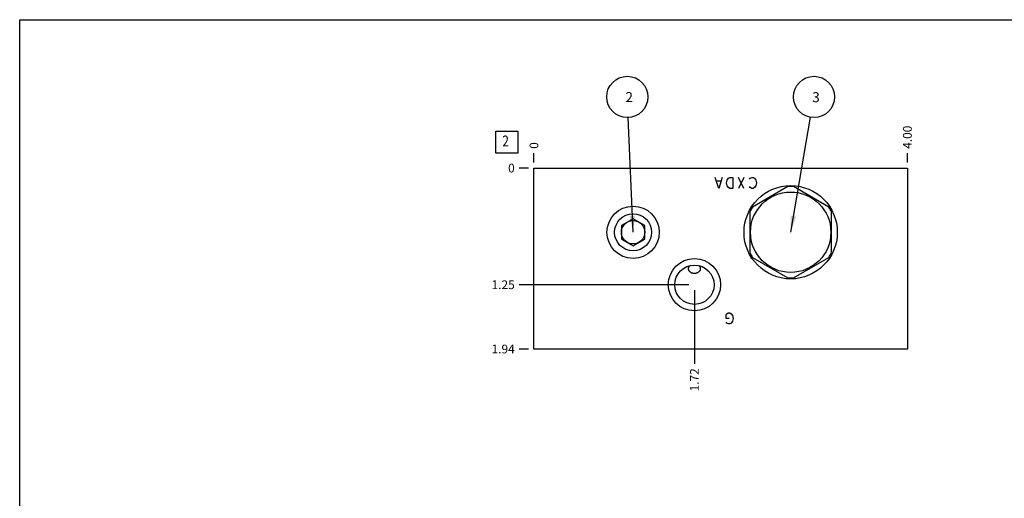
# Model space of a CAD drawing. Units: inches. Extents: x 0.3 to 21.7, y 0.3 to 16.7.
# Drawn here: x 0.3 to 11.6, y 11.2 to 16.7 of the extents above; entities that cross this region are included whole.
import ezdxf

# ---------------------------------------------------------------- set-up
doc = ezdxf.new("R2010")
doc.units = ezdxf.units.IN
doc.header["$LTSCALE"] = 1.21
doc.header["$MEASUREMENT"] = 0
doc.layers.get('0').update_dxf_attribs({"linetype": 'CONTINUOUS'})
doc.layers.add('02___PRT_ALL_AXES', color=7, linetype='CONTINUOUS')
doc.styles.get("Standard").update_dxf_attribs({"font": 'txt', "width": 0.8})
doc.dimstyles.new('DIMSTYLE_1', dxfattribs={"dimtxt": 0.1, "dimasz": 0.1875, "dimexe": 0.125, "dimexo": 0.0625, "dimgap": 0.025, "dimtad": 0, "dimtih": 1, "dimtoh": 1, "dimlfac": 0.935771, "dimzin": 4, "dimdsep": 46, "dimtxsty": 'Standard', "dimblk": '_FILLED', "dimblk1": '_FILLED', "dimblk2": '_FILLED', "dimcen": 0.09, "dimadec": 0, "dimazin": 0, "dimtfac": 1, "dimtofl": 0, "dimtmove": 0, "dimatfit": 3, "dimldrblk": '_FILLED', "dimfxl": 1, "dimtolj": 1, "dimtzin": 4, "dimarcsym": 0})
doc.dimstyles.new('DIMSTYLE_2', dxfattribs={"dimtxt": 0.1, "dimasz": 0.1875, "dimexe": 0.125, "dimexo": 0.0625, "dimgap": 0.025, "dimtad": 0, "dimtih": 1, "dimtoh": 1, "dimdec": 0, "dimlfac": 0.935771, "dimzin": 4, "dimdsep": 46, "dimtxsty": 'Standard', "dimblk": '_FILLED', "dimblk1": '_FILLED', "dimblk2": '_FILLED', "dimcen": 0.09, "dimadec": 0, "dimazin": 0, "dimtfac": 1, "dimtdec": 0, "dimtofl": 0, "dimtmove": 0, "dimatfit": 3, "dimldrblk": '_FILLED', "dimfxl": 1, "dimtolj": 1, "dimtzin": 4, "dimarcsym": 0})
doc.dimstyles.get("Standard").update_dxf_attribs({"dimtxt": 0.1, "dimasz": 0.1875, "dimexe": 0.125, "dimexo": 0.0625, "dimgap": 0.09, "dimtad": 0, "dimtih": 1, "dimtoh": 1, "dimdec": 3, "dimzin": 4, "dimdsep": 46, "dimtxsty": 'Standard', "dimblk": '_FILLED', "dimblk1": '_FILLED', "dimblk2": '_FILLED', "dimcen": 0.09, "dimadec": 0, "dimazin": 0, "dimtp": 0.001, "dimtm": 0.001, "dimtfac": 1, "dimtdec": 3, "dimtofl": 0, "dimtmove": 0, "dimatfit": 3, "dimldrblk": '_FILLED', "dimfxl": 1, "dimtolj": 1, "dimtzin": 4, "dimarcsym": 0})

# ---------------------------------------------------------------- blocks, each defined once
blk = doc.blocks.new('*D21')
at = {"color": 2, "linetype": 'Continuous'}
blk.add_line((10.463, 15.064), (10.463, 15.171), dxfattribs=at)
at = {"color": 2, "linetype": 'Continuous', "insert": (10.413, 15.221), "char_height": 0.1, "width": 0.32, "attachment_point": 1, "rotation": 90, "line_spacing_factor": 0.9}
blk.add_mtext('4.00', dxfattribs=at)
blk = doc.blocks.new('_FILLED')
at = {"color": 0, "linetype": 'ByBlock'}
blk.add_solid([(0, 0), (-1, 0.167), (-1, -0.167)], dxfattribs=at)
blk = doc.blocks.new('*D22')
at = {"color": 2, "linetype": 'Continuous'}
blk.add_line((6.188, 15.064), (6.188, 15.171), dxfattribs=at)
at = {"color": 2, "linetype": 'Continuous', "insert": (6.138, 15.221), "char_height": 0.1, "width": 0.08, "attachment_point": 1, "rotation": 90, "line_spacing_factor": 0.9}
blk.add_mtext('0', dxfattribs=at)
blk = doc.blocks.new('*D23')
at = {"color": 2, "linetype": 'Continuous'}
blk.add_line((6.126, 12.93), (6.018, 12.93), dxfattribs=at)
at = {"color": 2, "linetype": 'Continuous', "insert": (5.968, 12.98), "char_height": 0.1, "width": 0.32, "attachment_point": 3, "line_spacing_factor": 0.9}
blk.add_mtext('1.94', dxfattribs=at)
blk = doc.blocks.new('*D24')
at = {"color": 2, "linetype": 'Continuous'}
blk.add_line((6.126, 15.001), (6.018, 15.001), dxfattribs=at)
at = {"color": 2, "linetype": 'Continuous', "insert": (5.968, 15.051), "char_height": 0.1, "width": 0.08, "attachment_point": 3, "line_spacing_factor": 0.9}
blk.add_mtext('0', dxfattribs=at)
blk = doc.blocks.new('*D25')
at = {"color": 2, "linetype": 'Continuous'}
blk.add_line((8.025, 13.603), (8.025, 12.76), dxfattribs=at)
at = {"color": 2, "linetype": 'Continuous', "insert": (7.975, 12.71), "char_height": 0.1, "width": 0.32, "attachment_point": 3, "rotation": 90, "line_spacing_factor": 0.9}
blk.add_mtext('1.72', dxfattribs=at)
blk = doc.blocks.new('*D26')
at = {"color": 2, "linetype": 'Continuous'}
blk.add_line((7.963, 13.666), (6.018, 13.666), dxfattribs=at)
at = {"color": 2, "linetype": 'Continuous', "insert": (5.968, 13.716), "char_height": 0.1, "width": 0.32, "attachment_point": 3, "line_spacing_factor": 0.9}
blk.add_mtext('1.25', dxfattribs=at)
blk = doc.blocks.new('SUN_FACENUMBER_BL4', base_point=(5.878, 15.297))
at = {"color": 2, "linetype": 'Continuous'}
for p, q in [((5.753, 15.422), (6.003, 15.422)), ((5.753, 15.172), (5.753, 15.422)), ((6.003, 15.422), (6.003, 15.172)), ((6.003, 15.172), (5.753, 15.172))]:
    blk.add_line(p, q, dxfattribs=at)
at = {"color": 2, "linetype": 'Continuous', "width": 0.8}
blk.add_text('2', height=0.125, dxfattribs=at).set_placement((5.826, 15.248))
blk = doc.blocks.new('SUN_NBOMBALLOON_BL5', base_point=(7.257, 15.815))
at = {"color": 2, "linetype": 'Continuous'}
blk.add_circle((7.257, 15.815), 0.236, dxfattribs=at)
at = {"color": 2, "linetype": 'Continuous', "insert": (7.235, 15.87), "char_height": 0.115, "width": 0.092, "attachment_point": 1, "line_spacing_factor": 0.9}
blk.add_mtext('2', dxfattribs=at)
blk = doc.blocks.new('SUN_NBOMBALLOON_BL6', base_point=(9.394, 15.815))
at = {"color": 2, "linetype": 'Continuous'}
blk.add_circle((9.394, 15.815), 0.236, dxfattribs=at)
at = {"color": 2, "linetype": 'Continuous', "insert": (9.373, 15.87), "char_height": 0.115, "width": 0.092, "attachment_point": 1, "line_spacing_factor": 0.9}
blk.add_mtext('3', dxfattribs=at)

msp = doc.modelspace()

# ---------------------------------------------------------------- linework, layer by layer
at = {"color": 7, "linetype": 'Continuous'}
for p, q in [((0.301, 0.301), (0.301, 16.699)), ((0.301, 16.699), (21.699, 16.699)), ((6.188, 12.93), (6.188, 15.001)), ((6.188, 15.001), (10.463, 15.001)), ((10.463, 15.001), (10.463, 12.93)), ((9.095, 14.788), (8.691, 14.554)), ((9.563, 14.554), (9.158, 14.788)), ((8.659, 14.5), (8.659, 14.033)), ((9.594, 14.033), (9.594, 14.5)), ((7.323, 14.42), (7.189, 14.343)), ((7.189, 14.343), (7.189, 14.189)), ((7.457, 14.343), (7.323, 14.42)), ((7.457, 14.189), (7.457, 14.343)), ((7.189, 14.189), (7.323, 14.112)), ((7.323, 14.112), (7.457, 14.189)), ((8.691, 13.978), (9.095, 13.745)), ((9.158, 13.745), (9.563, 13.978)), ((7.97, 13.884), (7.97, 13.884)), ((8.08, 13.884), (8.08, 13.884)), ((10.463, 12.93), (6.188, 12.93))]:
    msp.add_line(p, q, dxfattribs=at)
at = {"color": 4, "linetype": 'Continuous'}
for p, q in [((8.304, 14.766), (8.264, 14.894)), ((8.344, 14.894), (8.304, 14.766)), ((8.4, 14.862), (8.416, 14.884)), ((8.416, 14.884), (8.432, 14.894)), ((8.432, 14.894), (8.464, 14.894)), ((8.464, 14.894), (8.464, 14.766)), ((8.592, 14.894), (8.528, 14.766)), ((8.592, 14.766), (8.528, 14.894)), ((8.657, 14.873), (8.665, 14.884)), ((8.665, 14.884), (8.681, 14.894)), ((8.681, 14.894), (8.697, 14.894)), ((8.697, 14.894), (8.713, 14.884)), ((8.713, 14.884), (8.729, 14.862)), ((8.328, 14.852), (8.28, 14.852)), ((8.392, 14.83), (8.4, 14.862)), ((8.4, 14.798), (8.392, 14.83)), ((8.416, 14.777), (8.4, 14.798)), ((8.432, 14.766), (8.416, 14.777)), ((8.464, 14.766), (8.432, 14.766)), ((8.665, 14.777), (8.657, 14.788)), ((8.681, 14.766), (8.665, 14.777)), ((8.697, 14.766), (8.681, 14.766)), ((8.713, 14.777), (8.697, 14.766)), ((8.729, 14.798), (8.713, 14.777)), ((8.729, 14.862), (8.737, 14.83)), ((8.737, 14.83), (8.729, 14.798)), ((8.389, 13.324), (8.397, 13.334)), ((8.389, 13.281), (8.389, 13.324)), ((8.397, 13.334), (8.413, 13.345)), ((8.413, 13.345), (8.43, 13.345)), ((8.43, 13.345), (8.446, 13.334)), ((8.446, 13.334), (8.462, 13.313)), ((8.462, 13.313), (8.47, 13.281)), ((8.421, 13.281), (8.389, 13.281)), ((8.397, 13.227), (8.389, 13.238)), ((8.413, 13.217), (8.397, 13.227)), ((8.43, 13.217), (8.413, 13.217)), ((8.446, 13.227), (8.43, 13.217)), ((8.462, 13.249), (8.446, 13.227)), ((8.47, 13.281), (8.462, 13.249))]:
    msp.add_line(p, q, dxfattribs=at)
at = {"color": 7, "linetype": 'Continuous'}
for centre, radius in [((9.127, 14.266), 0.534), ((9.127, 14.266), 0.46), ((7.323, 14.266), 0.299), ((7.323, 14.266), 0.134), ((8.025, 13.666), 0.299), ((8.025, 13.666), 0.225)]:
    msp.add_circle(centre, radius, dxfattribs=at)
for start, end in [(86.528, 93.472), (146.528, 153.472), (26.528, 33.472), (206.528, 213.472), (326.528, 333.472), (266.528, 273.472)]:
    msp.add_arc((9.127, 14.266), 0.523, start, end, dxfattribs=at)
for points, knots in [([(7.958, 13.85), (7.958, 13.851), (7.958, 13.854), (7.959, 13.859), (7.96, 13.863), (7.961, 13.868), (7.963, 13.872), (7.965, 13.876), (7.968, 13.88), (7.969, 13.883), (7.97, 13.884)], [0, 0, 0, 0, 0.121333, 0.243577, 0.366832, 0.491169, 0.616639, 0.743263, 0.871059, 1, 1, 1, 1]), ([(8.08, 13.884), (8.081, 13.883), (8.083, 13.88), (8.085, 13.876), (8.087, 13.872), (8.089, 13.868), (8.09, 13.863), (8.091, 13.859), (8.092, 13.854), (8.092, 13.851), (8.092, 13.85)], [0, 0, 0, 0, 0.128941, 0.256737, 0.383361, 0.508831, 0.633168, 0.756423, 0.878667, 1, 1, 1, 1]), ([(8.025, 13.794), (8.023, 13.794), (8.018, 13.795), (8.012, 13.795), (8.006, 13.797), (7.999, 13.798), (7.993, 13.8), (7.988, 13.803), (7.983, 13.806), (7.978, 13.81), (7.973, 13.814), (7.969, 13.818), (7.966, 13.823), (7.963, 13.828), (7.961, 13.833), (7.959, 13.838), (7.958, 13.844), (7.958, 13.848), (7.958, 13.85)], [0, 0, 0, 0, 0.068121, 0.135892, 0.203002, 0.269208, 0.334351, 0.39836, 0.46124, 0.523066, 0.583965, 0.644105, 0.703676, 0.762884, 0.821933, 0.881019, 0.940323, 1, 1, 1, 1]), ([(8.092, 13.85), (8.092, 13.848), (8.092, 13.844), (8.091, 13.838), (8.089, 13.833), (8.087, 13.828), (8.084, 13.823), (8.081, 13.818), (8.077, 13.814), (8.072, 13.81), (8.067, 13.806), (8.062, 13.803), (8.057, 13.8), (8.051, 13.798), (8.044, 13.797), (8.038, 13.795), (8.032, 13.795), (8.027, 13.794), (8.025, 13.794)], [0, 0, 0, 0, 0.059677, 0.11898, 0.178067, 0.237116, 0.296324, 0.355896, 0.416037, 0.476937, 0.538764, 0.601645, 0.665653, 0.730796, 0.797002, 0.864111, 0.93188, 1, 1, 1, 1])]:
    msp.add_open_spline(points, degree=3, knots=knots, dxfattribs=at)
at = {"layer": '02___PRT_ALL_AXES', "color": 7, "linetype": 'Continuous'}
msp.add_circle((7.323, 14.266), 0.212, dxfattribs=at)

# ---------------------------------------------------------------- block references
at = {"color": 2, "linetype": 'Continuous'}
for name, p in [('SUN_NBOMBALLOON_BL5', (7.257, 15.815)), ('SUN_NBOMBALLOON_BL6', (9.394, 15.815)), ('SUN_FACENUMBER_BL4', (5.878, 15.297))]:
    msp.add_blockref(name, p, dxfattribs=at)

# ---------------------------------------------------------------- dimensions: what is measured, and where the dimension line sits
for feature_location, offset, dtype, origin, dimstyle, picture, middle in [((10.463, 15.064), (0, 0.107), 1, (6.188, 15.001), 'DIMSTYLE_1', '*D21', (10.463, 15.381)), ((6.188036429, 15.063843571), (0, 0.1075), 1, (6.188036429, 15.001343571), 'DIMSTYLE_2', '*D22', (6.188036066, 15.261343641)), ((6.126, 12.93), (-0.107, 0), 0, (6.188, 15.001), 'DIMSTYLE_1', '*D23', (5.821, 12.93)), ((7.963, 13.666), (-1.944, 0), 0, (6.188, 15.001), 'DIMSTYLE_1', '*D26', (5.821, 13.666)), ((6.125536429, 15.001343571), (-0.1075, 0), 0, (6.188036429, 15.001343571), 'DIMSTYLE_2', '*D24', (5.92803656, 15.00134375)), ((8.025, 13.603), (0, -0.843), 1, (6.188, 15.001), 'DIMSTYLE_1', '*D25', (8.025, 12.56))]:
    dim = msp.add_ordinate_dim(feature_location=feature_location, offset=offset, dtype=dtype, origin=origin, dimstyle=dimstyle, dxfattribs=at)
    dim.commit()
    dim.dimension.update_dxf_attribs({"geometry": picture, "text_midpoint": middle})

# ---------------------------------------------------------------- leaders
for points in [[(7.323, 14.266), (7.267, 15.58)], [(9.127, 14.266), (9.354, 15.583)]]:
    msp.add_leader(points, dimstyle='Standard', override={"dimtad": 0}, dxfattribs=at)

doc.saveas('drawing.dxf')
